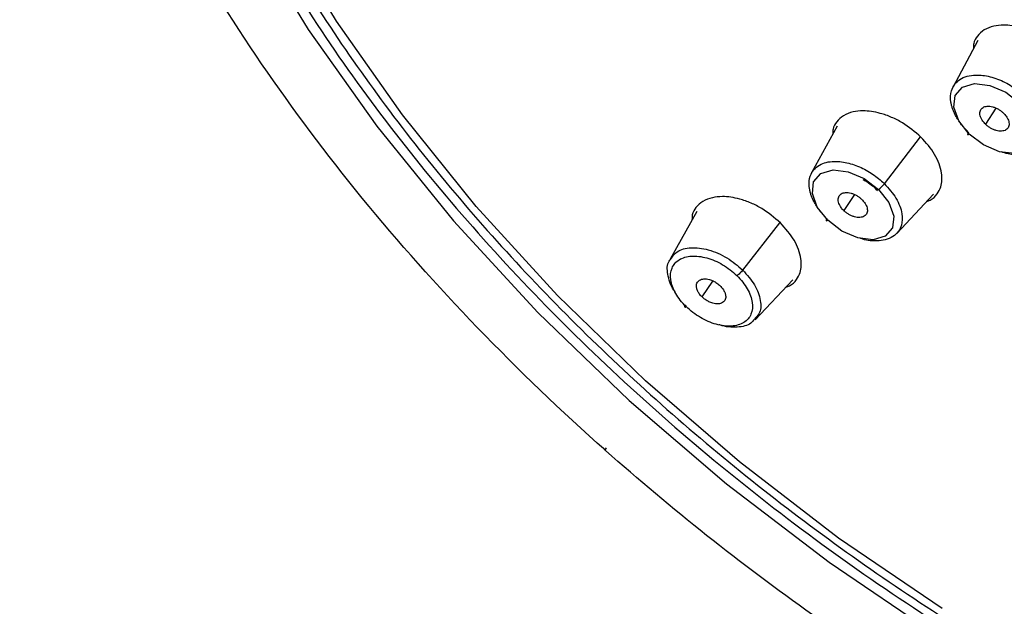
# Paper-space layout '_Trimetric' of a CAD drawing. Units: millimetres. Extents: x -143 to 90, y -627 to 306.
# Drawn here: x -143 to -112, y 240 to 258 of the extents above; entities that cross this region are included whole.
import ezdxf

# ---------------------------------------------------------------- set-up
doc = ezdxf.new("R2010")
doc.units = ezdxf.units.MM

psp = doc.layouts.new('_Trimetric')

# ---------------------------------------------------------------- linework, layer by layer
at = {"color": 7, "linetype": 'Continuous', "lineweight": 25}
for p, q in [((-113.001, 257.758), (-113.768, 256.314)), ((-112.434, 255.65), (-112.761, 255.154)), ((-117.373, 255.096), (-118.169, 253.636)), ((-115.905, 253.3), (-114.78, 254.76)), ((-116.837, 252.96), (-117.17, 252.466)), ((-115.521, 251.755), (-114.375, 252.974)), ((-121.746, 252.435), (-122.572, 250.956)), ((-120.311, 250.612), (-119.16, 252.085)), ((-121.58, 249.778), (-121.241, 250.271)), ((-119.93, 249.065), (-118.752, 250.304))]:
    psp.add_line(p, q, dxfattribs=at)
at = {"color": 7, "linetype": 'Continuous', "lineweight": 25, "flags": 128}
for points in [[(-114.112, 240.075), (-117.33, 242.271), (-120.413, 244.641), (-123.336, 247.166), (-126.074, 249.823), (-128.603, 252.591), (-130.903, 255.445), (-132.953, 258.363), (-134.736, 261.317), (-136.237, 264.285), (-137.443, 267.24), (-138.345, 270.157), (-138.933, 273.012)], [(-138.014, 265.931), (-137.264, 264.211), (-135.695, 261.147), (-133.835, 258.097), (-131.702, 255.088), (-129.312, 252.145), (-126.686, 249.293), (-123.847, 246.556), (-120.818, 243.958), (-117.626, 241.52), (-114.296, 239.263), (-110.859, 237.206), (-107.341, 235.368), (-103.775, 233.762), (-100.189, 232.404), (-96.614, 231.304)], [(-113.264, 254.847), (-113.588, 255.258), (-113.742, 255.679), (-113.703, 256.047), (-113.477, 256.305), (-113.099, 256.415), (-112.626, 256.359), (-112.13, 256.146), (-111.687, 255.809)], [(-111.687, 255.809), (-111.364, 255.398), (-111.21, 254.977), (-111.248, 254.609), (-111.474, 254.35), (-111.852, 254.241), (-112.325, 254.297), (-112.821, 254.51), (-113.264, 254.847)], [(-113.291, 254.9), (-113.304, 254.878), (-113.312, 254.86), (-113.316, 254.846), (-113.315, 254.836), (-113.309, 254.831), (-113.298, 254.832), (-113.283, 254.837), (-113.264, 254.847)], [(-117.67, 252.161), (-117.993, 252.572), (-118.147, 252.994), (-118.108, 253.362), (-117.882, 253.62), (-117.504, 253.73), (-117.031, 253.674), (-116.534, 253.462), (-116.091, 253.124)], [(-116.091, 253.124), (-115.767, 252.713), (-115.614, 252.291), (-115.653, 251.923), (-115.878, 251.665), (-116.256, 251.555), (-116.73, 251.611), (-117.226, 251.824), (-117.67, 252.161)]]:
    psp.add_lwpolyline(points, dxfattribs=at)
at = {"color": 7, "linetype": 'Continuous', "lineweight": 25}
psp.add_arc((-116.545, 253.788), 0.804, 304.3967, 322.6609, dxfattribs=at)
for points, knots in [([(-124.578, 244.993), (-127.356, 247.462), (-129.905, 250.108), (-134.395, 255.598), (-136.337, 258.442), (-139.499, 264.162), (-140.719, 267.037), (-142.367, 272.649), (-142.794, 275.386), (-142.812, 277.973)], [0, 0, 0, 0, 0.25, 0.25, 0.5, 0.5, 0.75, 0.75, 1, 1, 1, 1]), ([(-139.495, 273.686), (-139.417, 273.205), (-139.192, 271.818), (-138.603, 269.476), (-137.644, 266.662), (-136.412, 263.824), (-134.922, 260.986), (-133.185, 258.166), (-131.213, 255.387), (-129.022, 252.667), (-126.629, 250.027), (-124.049, 247.485), (-121.304, 245.059), (-118.411, 242.768), (-115.393, 240.626), (-112.272, 238.65), (-109.068, 236.855), (-105.807, 235.253), (-102.511, 233.855), (-99.204, 232.673), (-95.909, 231.715), (-92.65, 230.99), (-89.451, 230.502), (-86.334, 230.256), (-83.321, 230.255), (-80.437, 230.501), (-77.699, 230.99), (-75.143, 231.733), (-73.109, 232.526), (-72.016, 233.159), (-71.635, 233.38)], [0, 0, 0, 0, 0.019562, 0.056451, 0.093379, 0.13034, 0.167314, 0.204286, 0.241248, 0.2782, 0.31514, 0.35207, 0.388992, 0.425909, 0.462825, 0.499741, 0.53666, 0.573586, 0.610521, 0.647469, 0.684432, 0.721412, 0.758409, 0.795422, 0.832446, 0.869468, 0.906468, 0.943418, 0.980283, 1, 1, 1, 1]), ([(-139.854, 273.512), (-139.535, 271.454), (-138.968, 269.328), (-137.36, 265.024), (-136.319, 262.846), (-133.803, 258.519), (-132.328, 256.371), (-129, 252.189), (-127.147, 250.154), (-123.136, 246.276), (-120.977, 244.432), (-116.435, 241.007), (-114.053, 239.426), (-109.156, 236.586), (-106.642, 235.328), (-101.578, 233.183), (-99.029, 232.296), (-96.511, 231.611)], [0, 0, 0, 0, 0.125, 0.125, 0.25, 0.25, 0.375, 0.375, 0.5, 0.5, 0.625, 0.625, 0.75, 0.75, 0.875, 0.875, 1, 1, 1, 1]), ([(-110.39, 257.418), (-110.577, 257.577), (-110.861, 257.819), (-111.308, 258.044), (-111.727, 258.194), (-112.144, 258.253), (-112.525, 258.211), (-112.811, 258.099), (-113.013, 257.909), (-113.134, 257.711), (-113.135, 257.561), (-113.135, 257.505)], [0, 0, 0, 0, 0.177238, 0.270039, 0.365344, 0.518366, 0.616731, 0.729429, 0.842461, 0.940905, 1, 1, 1, 1]), ([(-113.291, 254.899), (-113.318, 254.927), (-113.374, 254.983), (-113.451, 255.07), (-113.523, 255.16), (-113.589, 255.253), (-113.649, 255.348), (-113.703, 255.445), (-113.748, 255.542), (-113.786, 255.64), (-113.815, 255.737), (-113.855, 255.932), (-113.841, 256.249), (-113.593, 256.584), (-113.129, 256.712), (-112.693, 256.658), (-112.383, 256.56), (-112.153, 256.459), (-111.935, 256.335), (-111.731, 256.195), (-111.61, 256.09), (-111.551, 256.037)], [0, 0, 0, 0, 0.023927, 0.04811, 0.07255, 0.097248, 0.122204, 0.147418, 0.17289, 0.198622, 0.224614, 0.250866, 0.357156, 0.500114, 0.645948, 0.749322, 0.80192, 0.85329, 0.903428, 0.952333, 1, 1, 1, 1]), ([(-111.499, 255.988), (-111.368, 255.841), (-111.099, 255.538), (-110.93, 255.072), (-110.944, 254.726), (-111.056, 254.492), (-111.224, 254.331), (-111.457, 254.23), (-111.771, 254.195), (-112.048, 254.203), (-112.234, 254.283), (-112.265, 254.296)], [0, 0, 0, 0, 0.1574729, 0.3237689, 0.4613337, 0.5488095, 0.6485447, 0.7504226, 0.838588, 0.9733426, 1, 1, 1, 1]), ([(-114.767, 254.75), (-114.953, 254.909), (-115.237, 255.151), (-115.684, 255.375), (-116.104, 255.526), (-116.521, 255.585), (-116.902, 255.543), (-117.188, 255.431), (-117.391, 255.241), (-117.512, 255.043), (-117.513, 254.895), (-117.513, 254.839)], [0, 0, 0, 0, 0.177079, 0.270077, 0.365758, 0.518778, 0.617294, 0.730212, 0.843224, 0.941705, 1, 1, 1, 1]), ([(-112.761, 255.154), (-112.776, 255.169), (-112.807, 255.2), (-112.845, 255.25), (-112.883, 255.309), (-112.915, 255.377), (-112.941, 255.476), (-112.929, 255.589), (-112.846, 255.683), (-112.708, 255.723), (-112.564, 255.706), (-112.444, 255.664), (-112.356, 255.619), (-112.272, 255.564), (-112.223, 255.519), (-112.199, 255.497)], [0, 0, 0, 0, 0.0419681, 0.083478, 0.1252634, 0.1881215, 0.2506807, 0.3753562, 0.5000887, 0.62481, 0.7494581, 0.8116671, 0.8748474, 0.9371593, 1, 1, 1, 1]), ([(-112.199, 255.497), (-112.183, 255.481), (-112.153, 255.45), (-112.115, 255.401), (-112.077, 255.342), (-112.045, 255.274), (-112.019, 255.175), (-112.031, 255.062), (-112.113, 254.968), (-112.252, 254.927), (-112.396, 254.945), (-112.515, 254.987), (-112.603, 255.032), (-112.688, 255.087), (-112.737, 255.131), (-112.761, 255.154)], [0, 0, 0, 0, 0.041965, 0.083473, 0.125257, 0.1881, 0.250645, 0.375297, 0.50002, 0.624751, 0.749423, 0.811645, 0.874841, 0.937155, 1, 1, 1, 1]), ([(-114.588, 252.748), (-114.551, 252.761), (-114.414, 252.809), (-114.263, 252.967), (-114.118, 253.239), (-114.098, 253.568), (-114.19, 253.917), (-114.37, 254.305), (-114.61, 254.574), (-114.767, 254.75)], [0, 0, 0, 0, 0.0529858, 0.1994179, 0.3271792, 0.5256424, 0.6497252, 0.7703337, 1, 1, 1, 1]), ([(-117.884, 252.426), (-117.908, 252.457), (-117.957, 252.519), (-118.021, 252.614), (-118.079, 252.712), (-118.13, 252.811), (-118.173, 252.911), (-118.207, 253.012), (-118.232, 253.111), (-118.247, 253.21), (-118.255, 253.384), (-118.196, 253.664), (-117.917, 253.938), (-117.452, 254.024), (-117.036, 253.956), (-116.739, 253.852), (-116.524, 253.752), (-116.32, 253.633), (-116.127, 253.498), (-116.012, 253.397), (-115.955, 253.347)], [0, 0, 0, 0, 0.026446, 0.053244, 0.080397, 0.107904, 0.135767, 0.163988, 0.192567, 0.221506, 0.250806, 0.350798, 0.500034, 0.641064, 0.749359, 0.801189, 0.852171, 0.902303, 0.95158, 1, 1, 1, 1]), ([(-116.574, 253.427), (-116.551, 253.416), (-116.383, 253.34), (-116.243, 253.207), (-116.122, 253.093)], [0, 0, 0, 0, 0.141317, 1, 1, 1, 1]), ([(-115.905, 253.3), (-115.774, 253.152), (-115.505, 252.849), (-115.336, 252.383), (-115.35, 252.039), (-115.462, 251.805), (-115.63, 251.646), (-115.862, 251.545), (-116.176, 251.511), (-116.451, 251.519), (-116.633, 251.597), (-116.66, 251.609)], [0, 0, 0, 0, 0.1585306, 0.32474, 0.4626509, 0.5503896, 0.6504224, 0.7525545, 0.8409421, 0.9761286, 1, 1, 1, 1]), ([(-119.142, 252.083), (-119.328, 252.241), (-119.612, 252.483), (-120.058, 252.707), (-120.477, 252.857), (-120.895, 252.916), (-121.278, 252.875), (-121.566, 252.763), (-121.769, 252.572), (-121.891, 252.376), (-121.891, 252.228), (-121.892, 252.174)], [0, 0, 0, 0, 0.176859, 0.269625, 0.364994, 0.517698, 0.616874, 0.730961, 0.844053, 0.942796, 1, 1, 1, 1]), ([(-117.17, 252.466), (-117.186, 252.481), (-117.216, 252.512), (-117.254, 252.562), (-117.292, 252.62), (-117.324, 252.689), (-117.35, 252.788), (-117.338, 252.901), (-117.255, 252.995), (-117.117, 253.035), (-116.972, 253.018), (-116.853, 252.976), (-116.765, 252.931), (-116.68, 252.876), (-116.632, 252.831), (-116.607, 252.809)], [0, 0, 0, 0, 0.041923, 0.083392, 0.125141, 0.187969, 0.250513, 0.375258, 0.500129, 0.624972, 0.749652, 0.81183, 0.874966, 0.937226, 1, 1, 1, 1]), ([(-116.607, 252.809), (-116.592, 252.794), (-116.562, 252.763), (-116.523, 252.713), (-116.485, 252.655), (-116.453, 252.586), (-116.428, 252.487), (-116.439, 252.374), (-116.522, 252.28), (-116.661, 252.24), (-116.805, 252.257), (-116.925, 252.299), (-117.013, 252.344), (-117.097, 252.399), (-117.146, 252.443), (-117.17, 252.466)], [0, 0, 0, 0, 0.041917, 0.083384, 0.125133, 0.187932, 0.250449, 0.375146, 0.499997, 0.62486, 0.749587, 0.811792, 0.874958, 0.937218, 1, 1, 1, 1]), ([(-117.694, 252.217), (-117.715, 252.185), (-117.725, 252.161), (-117.716, 252.141), (-117.698, 252.144), (-117.67, 252.161)], [0, 0, 0, 0, 0.5, 0.5, 1, 1, 1, 1]), ([(-118.967, 250.078), (-118.93, 250.091), (-118.791, 250.14), (-118.638, 250.3), (-118.494, 250.574), (-118.474, 250.902), (-118.567, 251.251), (-118.746, 251.638), (-118.985, 251.907), (-119.142, 252.083)], [0, 0, 0, 0, 0.053792, 0.20146, 0.329836, 0.527526, 0.650967, 0.771048, 1, 1, 1, 1]), ([(-122.557, 250.946), (-122.497, 251.034), (-122.365, 251.23), (-121.937, 251.337), (-121.476, 251.284), (-121.09, 251.144), (-120.711, 250.952), (-120.47, 250.747), (-120.311, 250.612)], [0, 0, 0, 0, 0.169623, 0.376162, 0.583899, 0.692515, 0.798238, 1, 1, 1, 1]), ([(-122.417, 249.936), (-122.432, 249.954), (-122.511, 250.051), (-122.584, 250.241), (-122.67, 250.553), (-122.676, 250.819), (-122.572, 250.929), (-122.557, 250.946)], [0, 0, 0, 0, 0.048832, 0.268999, 0.495255, 0.924211, 1, 1, 1, 1]), ([(-122.076, 249.475), (-122.207, 249.603), (-122.318, 249.744), (-122.481, 250.029), (-122.533, 250.173), (-122.572, 250.443), (-122.558, 250.569), (-122.467, 250.783), (-122.39, 250.872), (-122.184, 250.998), (-122.054, 251.036), (-121.763, 251.055), (-121.601, 251.036), (-121.269, 250.944), (-121.099, 250.872), (-120.777, 250.684), (-120.625, 250.568), (-120.494, 250.44)], [0, 0, 0, 0, 0.125, 0.125, 0.25, 0.25, 0.375, 0.375, 0.5, 0.5, 0.625, 0.625, 0.75, 0.75, 0.875, 0.875, 1, 1, 1, 1]), ([(-120.494, 250.44), (-120.363, 250.312), (-120.252, 250.171), (-120.089, 249.886), (-120.036, 249.741), (-119.998, 249.471), (-120.011, 249.345), (-120.103, 249.131), (-120.18, 249.043), (-120.387, 248.917), (-120.516, 248.879), (-120.807, 248.86), (-120.969, 248.879), (-121.301, 248.971), (-121.471, 249.043), (-121.792, 249.232), (-121.945, 249.347), (-122.076, 249.475)], [0, 0, 0, 0, 0.125, 0.125, 0.25, 0.25, 0.375, 0.375, 0.5, 0.5, 0.625, 0.625, 0.75, 0.75, 0.875, 0.875, 1, 1, 1, 1]), ([(-121.58, 249.778), (-121.595, 249.794), (-121.626, 249.825), (-121.665, 249.874), (-121.697, 249.924), (-121.722, 249.974), (-121.74, 250.025), (-121.758, 250.107), (-121.75, 250.214), (-121.663, 250.306), (-121.527, 250.35), (-121.37, 250.329), (-121.231, 250.278), (-121.114, 250.21), (-121.049, 250.152), (-121.016, 250.122)], [0, 0, 0, 0, 0.042835, 0.084248, 0.124969, 0.165761, 0.207385, 0.250558, 0.375008, 0.500252, 0.625146, 0.749943, 0.834426, 0.915745, 1, 1, 1, 1]), ([(-120.311, 250.612), (-120.335, 250.581), (-120.369, 250.544), (-120.438, 250.479), (-120.471, 250.454), (-120.494, 250.44)], [0, 0, 0, 0, 0.5, 0.5, 1, 1, 1, 1]), ([(-120.311, 250.612), (-120.178, 250.462), (-119.975, 250.234), (-119.821, 249.906), (-119.738, 249.59), (-119.749, 249.277), (-119.898, 249.137), (-119.952, 249.086)], [0, 0, 0, 0, 0.273021, 0.415974, 0.562772, 0.841148, 1, 1, 1, 1]), ([(-121.016, 250.122), (-121, 250.106), (-120.969, 250.074), (-120.93, 250.025), (-120.898, 249.976), (-120.873, 249.925), (-120.855, 249.875), (-120.837, 249.793), (-120.845, 249.685), (-120.932, 249.593), (-121.068, 249.549), (-121.225, 249.571), (-121.364, 249.622), (-121.481, 249.689), (-121.547, 249.748), (-121.58, 249.778)], [0, 0, 0, 0, 0.0428346, 0.0842483, 0.1249686, 0.1657605, 0.2073847, 0.2505581, 0.3750081, 0.5002523, 0.6251462, 0.749943, 0.8344258, 0.9157454, 1, 1, 1, 1]), ([(-122.098, 249.534), (-122.118, 249.505), (-122.131, 249.477), (-122.123, 249.454), (-122.101, 249.46), (-122.076, 249.475)], [0, 0, 0, 0, 0.5, 0.5, 1, 1, 1, 1]), ([(-119.952, 249.086), (-119.985, 249.041), (-120.094, 248.892), (-120.477, 248.818), (-120.848, 248.838), (-121.049, 248.912), (-121.061, 248.916)], [0, 0, 0, 0, 0.1717077, 0.5718563, 0.9743329, 1, 1, 1, 1]), ([(-124.579, 244.993), (-124.591, 244.99), (-124.596, 244.997), (-124.586, 245.029), (-124.572, 245.056), (-124.552, 245.085)], [0, 0, 0, 0, 0.5, 0.5, 1, 1, 1, 1])]:
    psp.add_open_spline(points, degree=3, knots=knots, dxfattribs=at)
for points in [[(-115.955, 253.347), (-115.938, 253.332), (-115.922, 253.316), (-115.905, 253.3)], [(-118.138, 239.879), (-120.384, 241.471), (-122.543, 243.185), (-124.579, 244.993)]]:
    psp.add_open_spline(points, degree=3, dxfattribs=at)

doc.saveas('drawing.dxf')
